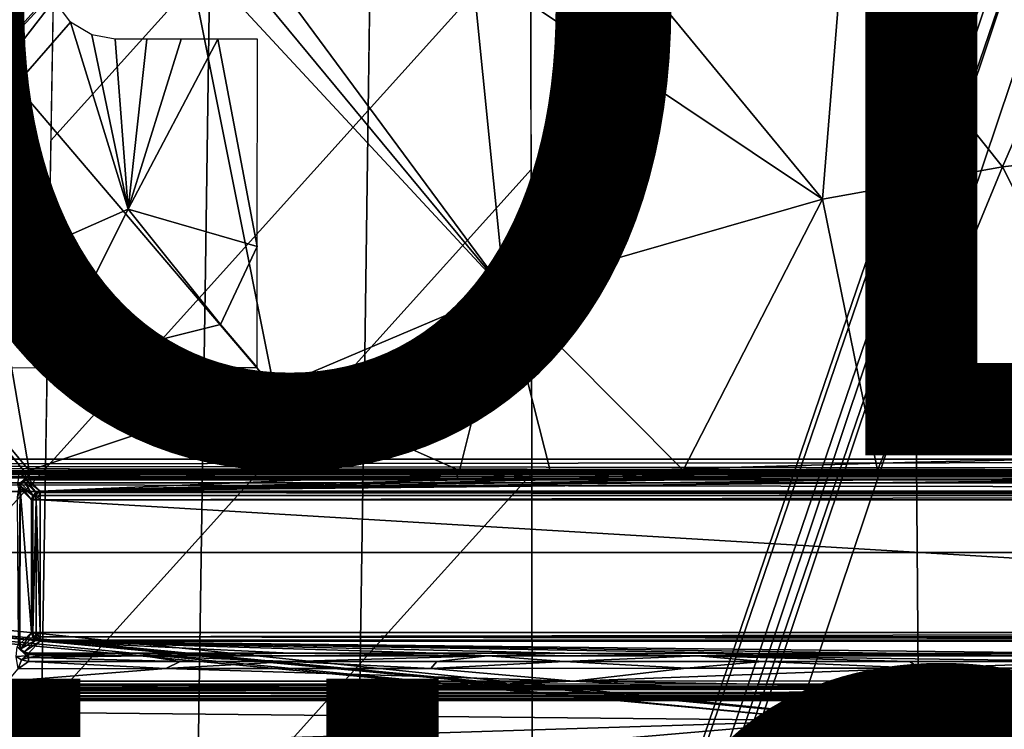
# Model space of a CAD drawing. Units: inches. Extents: x -12.8 to 13.9, y -13.8 to 13.8.
# Drawn here: x -1.1 to 1.1, y 3.4 to 5 of the extents above; entities that cross this region are included whole.
import ezdxf

# ---------------------------------------------------------------- set-up
doc = ezdxf.new("R2010")
doc.units = ezdxf.units.IN
doc.header["$MEASUREMENT"] = 0
for name, color, linetype in [('SEAT-BASE', 5, 'Continuous'), ('SEAT-BOTTOM', 5, 'Continuous'), ('SEAT-FABRIC', 5, 'Continuous'), ('SEAT-FINISH', 7, 'Continuous'), ('SEAT-FRAME', 5, 'Continuous'), ('SEAT-PROD_NO', 7, 'Continuous')]:
    doc.layers.add(name, color=color, linetype=linetype)
doc.styles.get("Standard").update_dxf_attribs({"font": 'arial.ttf'})

msp = doc.modelspace()

# ---------------------------------------------------------------- linework, layer by layer
at = {"layer": 'SEAT-BASE'}
for points in [[(3.6791, 12.9305, 3.7114), (3.4414, 12.2822, 3.3006), (-0.0124, 2.1651, 4.6526), (0.0349, 2.0367, 6.3614)], [(3.6791, 12.9305, 3.7114), (0.0349, 2.0367, 6.3614), (0.0704, 2.0413, 6.4342), (3.7104, 12.9267, 3.7894)], [(0.0704, 2.0413, 6.4342), (0.1412, 2.0239, 6.4698), (3.8019, 12.9183, 3.8188), (3.7104, 12.9267, 3.7894)], [(3.8019, 12.9183, 3.8188), (0.1412, 2.0239, 6.4698), (0.6083, 1.8722, 6.4973), (4.1598, 12.8021, 3.8188)], [(1.0754, 1.7204, 6.4698), (4.5176, 12.6858, 3.8188), (4.1598, 12.8021, 3.8188), (0.6083, 1.8722, 6.4973)], [(3.4461, 12.2657, 3.2497), (-0.0076, 2.1486, 4.6016), (-0.0124, 2.1651, 4.6526), (3.4414, 12.2822, 3.3006)], [(-0.0076, 2.1486, 4.6016), (3.4461, 12.2657, 3.2497), (3.4657, 12.1939, 3.2079), (0.0339, 2.1244, 4.5552)], [(3.4657, 12.1939, 3.2079), (3.4722, 12.0625, 3.2151), (0.0683, 2.1107, 4.5405), (0.0339, 2.1244, 4.5552)], [(3.4722, 12.0625, 3.2151), (4.2858, 11.7982, 3.2151), (1.1854, 1.7478, 4.5405), (0.0683, 2.1107, 4.5405)]]:
    msp.add_3dface(points, dxfattribs=at)
at = {"layer": 'SEAT-BOTTOM'}
for points in [[(6.7365, 2.8128, 14.9641), (7.7065, 3.7828, 14.9641), (-2.2093, 3.7828, 14.9641), (-1.2394, 2.8128, 14.9641)], [(-1.2394, 2.8128, 14.4651), (-2.2093, 3.7828, 14.4651), (7.7065, 3.7828, 14.4651), (6.7365, 2.8128, 14.4651)]]:
    msp.add_3dface(points, dxfattribs=at)
at = {"layer": 'SEAT-FABRIC'}
for points in [[(-0.7072, 5.1015, 19.0421), (-0.6967, 5.7652, 19.091), (-1.0518, 5.3689, 19.0548), (-1.0632, 4.7052, 19.0071)], [(0.0106, 5.1766, 19.0727), (0.0093, 5.7028, 19.1147), (-0.3455, 5.3092, 19.069), (-0.3529, 4.773, 19.0281)], [(-0.7072, 5.1015, 19.0421), (-0.718, 4.3669, 18.989), (-0.3529, 4.773, 19.0281), (-0.3427, 5.5074, 19.0842)], [(-1.0518, 5.3689, 19.0548), (-1.4057, 4.9848, 19.0222), (-1.4079, 4.6563, 18.9998), (-1.0574, 5.044, 19.0312)], [(1.7384, 5.2333, 19.1367), (0.8643, 5.2071, 19.1065), (0.8751, 3.9849, 19.0014), (1.758, 4.0053, 19.0233)], [(0.0107, 5.1754, 19.0722), (0.0134, 3.9604, 18.9769), (0.8751, 3.9849, 19.0014), (0.8643, 5.2071, 19.1065)], [(0.0119, 4.6406, 19.0302), (0.0106, 5.1766, 19.0727), (-0.3529, 4.773, 19.0281), (-0.3606, 4.2271, 18.9865)], [(-1.0632, 4.7052, 19.0071), (-1.0755, 3.9705, 18.9558), (-0.718, 4.3669, 18.989), (-0.7072, 5.1015, 19.0421)], [(-1.0666, 4.5069, 18.9931), (-1.0575, 5.0371, 19.0309), (-1.4079, 4.6563, 18.9998), (-1.4175, 4.1189, 18.9617)], [(-0.3606, 4.2271, 18.9865), (-0.3529, 4.773, 19.0281), (-0.718, 4.3669, 18.989), (-0.7258, 3.8209, 18.95)], [(0.0133, 3.9594, 18.9764), (0.0119, 4.6406, 19.0302), (-0.3606, 4.2271, 18.9865), (-0.3705, 3.5339, 18.9347)], [(-1.0666, 4.5069, 18.9931), (-1.4175, 4.1189, 18.9617), (-1.4275, 3.5824, 18.9242), (-1.0755, 3.9705, 18.9558)], [(-0.718, 4.3669, 18.989), (-1.0755, 3.9705, 18.9558), (-1.0844, 3.4242, 18.9184), (-0.7258, 3.8209, 18.95)], [(-0.3705, 3.5339, 18.9347), (-0.3606, 4.2271, 18.9865), (-0.7258, 3.8209, 18.95), (-0.7362, 3.1274, 18.9015)], [(1.7689, 3.2424, 18.957), (1.758, 4.0053, 19.0233), (0.8751, 3.9849, 19.0014), (0.881, 3.2258, 18.9391)], [(-1.0844, 3.4242, 18.9184), (-1.0755, 3.9705, 18.9558), (-1.4275, 3.5824, 18.9242), (-1.4375, 3.0363, 18.8872)], [(0.0134, 3.9604, 18.9769), (0.0147, 3.2058, 18.9193), (0.881, 3.2258, 18.9391), (0.8751, 3.9849, 19.0014)], [(0.0146, 3.2041, 18.9185), (0.0133, 3.9594, 18.9764), (-0.3705, 3.5339, 18.9347), (-0.382, 2.7655, 18.8805)], [(-1.0956, 2.7305, 18.8726), (-0.7362, 3.1274, 18.9015), (-0.7258, 3.8209, 18.95), (-1.0844, 3.4242, 18.9184)], [(-0.382, 2.7655, 18.8805), (-0.3705, 3.5339, 18.9347), (-0.7362, 3.1274, 18.9015), (-0.7487, 2.3588, 18.8516)], [(-1.4375, 3.0363, 18.8872), (-1.4495, 2.343, 18.8433), (-1.0956, 2.7305, 18.8726), (-1.0844, 3.4242, 18.9184)]]:
    msp.add_3dface(points, dxfattribs=at)
at = {"layer": 'SEAT-FRAME'}
for points in [[(-0.5629, 4.1505, 14.0477), (-1.2894, 5.0027, 14.0873), (-0.7605, 5.1385, 14.0999)], [(-0.5629, 4.1505, 14.0477), (-0.7605, 5.1385, 14.0999), (-0.0474, 4.3694, 14.0615)], [(-0.0474, 4.3694, 14.0615), (-0.7605, 5.1385, 14.0999), (-0.6567, 5.1057, 14.0996)], [(-0.0474, 4.3694, 14.0615), (-0.6567, 5.1057, 14.0996), (-0.5866, 5.0997, 14.1)], [(-0.0474, 4.3694, 14.0615), (-0.5866, 5.0997, 14.1), (-0.1209, 5.0998, 14.1044)], [(-0.0474, 4.3694, 14.0615), (-0.1209, 5.0998, 14.1044), (0.6647, 4.5744, 14.0768)], [(-0.1209, 5.0998, 14.1044), (0.2316, 5.0998, 14.1074), (0.6647, 4.5744, 14.0768)], [(0.6647, 4.5744, 14.0768), (0.2316, 5.0998, 14.1074), (0.7067, 5.0999, 14.1115)], [(0.6647, 4.5744, 14.0768), (0.7067, 5.0999, 14.1115), (1.0674, 4.6464, 14.084)], [(1.0674, 4.6464, 14.084), (0.7067, 5.0999, 14.1115), (1.2641, 5.1, 14.1166)], [(1.0674, 4.6464, 14.084), (1.2641, 5.1, 14.1166), (1.5143, 4.6963, 14.0906)], [(-2.3574, 4.9822, 14.2027), (-1.6939, 4.1964, 14.1861), (-1.0557, 5.0201, 14.2291)], [(-1.0557, 5.0201, 14.2291), (-1.6939, 4.1964, 14.1861), (-1.0195, 4.9707, 14.2274)], [(-1.112, 3.9661, 14.0376), (-1.7242, 4.7003, 14.0689), (-1.2894, 5.0027, 14.0873)], [(-1.112, 3.9661, 14.0376), (-1.2894, 5.0027, 14.0873), (-0.5629, 4.1505, 14.0477)], [(-1.0195, 4.9707, 14.2274), (-1.6939, 4.1964, 14.1861), (-0.8899, 4.5515, 14.208)], [(-1.0195, 4.9707, 14.2274), (-0.8899, 4.5515, 14.208), (-0.9717, 4.9418, 14.2266)], [(-0.9717, 4.9418, 14.2266), (-0.8899, 4.5515, 14.208), (-0.9196, 4.9324, 14.2267)], [(-0.9196, 4.9324, 14.2267), (-0.8899, 4.5515, 14.208), (-0.848, 4.9325, 14.2275)], [(-0.6892, 4.9326, 14.229), (-0.8899, 4.5515, 14.208), (-0.6011, 4.468, 14.2046)], [(-0.7714, 4.9326, 14.2282), (-0.8899, 4.5515, 14.208), (-0.6892, 4.9326, 14.229)], [(-0.848, 4.9325, 14.2275), (-0.8899, 4.5515, 14.208), (-0.7714, 4.9326, 14.2282)], [(-0.6892, 4.9326, 14.229), (-0.6011, 4.468, 14.2046), (-0.6008, 4.9327, 14.2297)], [(-1.204, 3.9661, 14.0378), (-1.7242, 4.7003, 14.0689), (-1.1229, 3.9646, 14.0375)], [(-1.1229, 3.9646, 14.0375), (-1.7242, 4.7003, 14.0689), (-1.112, 3.9661, 14.0376)], [(1.409, 3.9668, 14.0339), (1.0674, 4.6464, 14.084), (1.5143, 4.6963, 14.0906)], [(0.7873, 3.9667, 14.033), (0.6647, 4.5744, 14.0768), (1.0674, 4.6464, 14.084)], [(0.7873, 3.9667, 14.033), (1.0674, 4.6464, 14.084), (1.409, 3.9668, 14.0339)], [(0.3525, 3.9667, 14.0336), (-0.0474, 4.3694, 14.0615), (0.6647, 4.5744, 14.0768)], [(0.3525, 3.9667, 14.0336), (0.6647, 4.5744, 14.0768), (0.7873, 3.9667, 14.033)], [(-1.6939, 4.1964, 14.1861), (-1.0679, 4.1967, 14.1882), (-0.8899, 4.5515, 14.208)], [(-0.8899, 4.5515, 14.208), (-1.0679, 4.1967, 14.1882), (-0.6836, 4.2935, 14.1942)], [(-0.8899, 4.5515, 14.208), (-0.6836, 4.2935, 14.1942), (-0.6011, 4.468, 14.2046)], [(-0.6011, 4.468, 14.2046), (-0.6836, 4.2935, 14.1942), (-0.6012, 4.1969, 14.1885)], [(-0.5629, 4.1505, 14.0477), (-0.0474, 4.3694, 14.0615), (-0.1487, 3.9665, 14.0349)], [(-0.1487, 3.9665, 14.0349), (-0.0474, 4.3694, 14.0615), (0.0543, 3.9666, 14.0343)], [(0.0543, 3.9666, 14.0343), (-0.0474, 4.3694, 14.0615), (0.3525, 3.9667, 14.0336)], [(-1.0679, 4.1967, 14.1882), (-0.6012, 4.1969, 14.1885), (-0.6836, 4.2935, 14.1942)], [(-1.112, 3.9661, 14.0376), (-0.5629, 4.1505, 14.0477), (-0.4863, 3.9664, 14.0359)], [(-0.4863, 3.9664, 14.0359), (-0.5629, 4.1505, 14.0477), (-0.1487, 3.9665, 14.0349)], [(10.0786, 3.9915, 14.717), (-4.0333, 3.9791, 14.9538), (-3.2911, 3.9916, 14.715)], [(-4.0333, 3.9791, 14.9538), (10.0786, 3.9915, 14.717), (8.2015, 3.9633, 15.2548)], [(10.0786, 3.9915, 14.717), (-3.2911, 3.9916, 14.715), (10.069, 3.9916, 14.715)], [(8.1917, 3.9632, 15.2564), (-4.1611, 3.967, 15.184), (-4.0971, 3.9725, 15.0799)], [(8.2015, 3.9633, 15.2548), (-4.0971, 3.9725, 15.0799), (-4.0333, 3.9791, 14.9538)], [(-4.0971, 3.9725, 15.0799), (8.2015, 3.9633, 15.2548), (8.1917, 3.9632, 15.2564)], [(8.168, 3.9623, 15.2734), (-4.2229, 3.9625, 15.2703), (-4.1611, 3.967, 15.184)], [(8.168, 3.9623, 15.2734), (-4.1776, 3.9587, 15.3434), (-4.2229, 3.9625, 15.2703)], [(8.168, 3.9623, 15.2734), (8.1668, 3.9587, 15.3434), (-4.1776, 3.9587, 15.3434)], [(8.1666, 3.9527, 15.3622), (-4.1776, 3.9527, 15.3622), (-4.1776, 3.9587, 15.3434)], [(8.1668, 3.9587, 15.3434), (8.1666, 3.9527, 15.3622), (-4.1776, 3.9587, 15.3434)], [(-4.1776, 3.9384, 15.3758), (-4.1776, 3.9527, 15.3622), (8.1665, 3.9384, 15.3758)], [(-4.1776, 3.9527, 15.3622), (8.1666, 3.9527, 15.3622), (8.1665, 3.9384, 15.3758)], [(-4.1611, 3.967, 15.184), (8.1917, 3.9632, 15.2564), (8.1828, 3.963, 15.2608)], [(-4.1611, 3.967, 15.184), (8.1828, 3.963, 15.2608), (8.168, 3.9623, 15.2734)], [(-1.204, 3.9661, 14.0378), (-1.1229, 3.9646, 14.0375), (-1.1886, 3.963, 14.0376)], [(-1.1886, 3.963, 14.0376), (-1.1229, 3.9646, 14.0375), (-1.1343, 3.9593, 14.0373)], [(-1.1184, 3.9513, 14.0424), (-1.1374, 3.9331, 14.041), (-1.1343, 3.9593, 14.0373)], [(-1.1184, 3.9513, 14.0424), (-1.1288, 3.9361, 14.0549), (-1.1374, 3.9331, 14.041)], [(-1.1343, 3.9593, 14.0373), (-1.1229, 3.9646, 14.0375), (-1.1184, 3.9513, 14.0424)], [(-1.1288, 3.9361, 14.0549), (-1.1184, 3.9513, 14.0424), (-1.1231, 3.942, 14.0555)], [(-1.1184, 3.9513, 14.0424), (-1.1174, 3.9446, 14.0559), (-1.1231, 3.942, 14.0555)], [(-1.1229, 3.9646, 14.0375), (-1.112, 3.9661, 14.0376), (-1.112, 3.9585, 14.0387)], [(-1.1184, 3.9513, 14.0424), (-1.1229, 3.9646, 14.0375), (-1.112, 3.9585, 14.0387)], [(-1.1184, 3.9513, 14.0424), (-1.112, 3.9585, 14.0387), (-1.1128, 3.9519, 14.0426)], [(-1.1128, 3.9519, 14.0426), (-1.112, 3.9473, 14.0488), (-1.1184, 3.9513, 14.0424)], [(-1.1184, 3.9513, 14.0424), (-1.112, 3.9473, 14.0488), (-1.1174, 3.9446, 14.0559)], [(-1.112, 3.9473, 14.0488), (-1.112, 3.9454, 14.0562), (-1.1174, 3.9446, 14.0559)], [(-1.1128, 3.9519, 14.0426), (-1.112, 3.9585, 14.0387), (-1.112, 3.9519, 14.0426)], [(-1.112, 3.9519, 14.0426), (-1.112, 3.9473, 14.0488), (-1.1128, 3.9519, 14.0426)], [(-1.112, 3.9585, 14.0387), (-1.112, 3.9661, 14.0376), (-0.4863, 3.9664, 14.0359)], [(-1.112, 3.9585, 14.0387), (-0.4863, 3.9664, 14.0359), (-0.7924, 3.9518, 14.0419)], [(-1.112, 3.9585, 14.0387), (-0.7924, 3.9518, 14.0419), (-0.8842, 3.9518, 14.0422)], [(-1.112, 3.9585, 14.0387), (-0.8842, 3.9518, 14.0422), (-0.9346, 3.9517, 14.0423)], [(-1.112, 3.9519, 14.0426), (-1.112, 3.9585, 14.0387), (-0.9893, 3.9517, 14.0425)], [(-1.112, 3.9585, 14.0387), (-0.9346, 3.9517, 14.0423), (-0.9893, 3.9517, 14.0425)], [(-0.9893, 3.9517, 14.0425), (-1.112, 3.9473, 14.0488), (-1.112, 3.9519, 14.0426)], [(-0.4863, 3.9455, 14.0545), (-1.112, 3.9473, 14.0488), (-0.7924, 3.9518, 14.0419)], [(-0.7924, 3.9518, 14.0419), (-1.112, 3.9473, 14.0488), (-0.8842, 3.9518, 14.0422)], [(-0.8842, 3.9518, 14.0422), (-1.112, 3.9473, 14.0488), (-0.9346, 3.9517, 14.0423)], [(-0.9346, 3.9517, 14.0423), (-1.112, 3.9473, 14.0488), (-0.9893, 3.9517, 14.0425)], [(-0.4863, 3.9455, 14.0545), (-1.112, 3.9454, 14.0562), (-1.112, 3.9473, 14.0488)], [(-0.1548, 3.952, 14.04), (-0.7924, 3.9518, 14.0419), (-0.4863, 3.9664, 14.0359)], [(-0.7924, 3.9518, 14.0419), (-0.1548, 3.952, 14.04), (-0.4863, 3.9455, 14.0545)], [(-0.4863, 3.9664, 14.0359), (-0.1487, 3.9665, 14.0349), (-0.1548, 3.952, 14.04)], [(-0.1548, 3.952, 14.04), (-0.1486, 3.9455, 14.0536), (-0.4863, 3.9455, 14.0545)], [(-0.1548, 3.952, 14.04), (-0.1487, 3.9665, 14.0349), (-0.0358, 3.952, 14.0396)], [(-0.0358, 3.952, 14.0396), (-0.1486, 3.9455, 14.0536), (-0.1548, 3.952, 14.04)], [(-0.1487, 3.9665, 14.0349), (0.0543, 3.9666, 14.0343), (-0.0358, 3.952, 14.0396)], [(0.0544, 3.9456, 14.053), (-0.1486, 3.9455, 14.0536), (-0.0358, 3.952, 14.0396)], [(0.2016, 3.9521, 14.0389), (-0.0358, 3.952, 14.0396), (0.0543, 3.9666, 14.0343)], [(-0.0358, 3.952, 14.0396), (0.2016, 3.9521, 14.0389), (0.0544, 3.9456, 14.053)], [(0.0543, 3.9666, 14.0343), (0.3525, 3.9667, 14.0336), (0.2016, 3.9521, 14.0389)], [(0.3526, 3.9456, 14.0522), (0.0544, 3.9456, 14.053), (0.2016, 3.9521, 14.0389)], [(1.6269, 3.9522, 14.0395), (0.2016, 3.9521, 14.0389), (0.7873, 3.9667, 14.033)], [(0.7873, 3.9667, 14.033), (0.2016, 3.9521, 14.0389), (0.3525, 3.9667, 14.0336)], [(0.2016, 3.9521, 14.0389), (1.6269, 3.9522, 14.0395), (0.7873, 3.9456, 14.0516)], [(0.2016, 3.9521, 14.0389), (0.7873, 3.9456, 14.0516), (0.3526, 3.9456, 14.0522)], [(1.6269, 3.9522, 14.0395), (0.7873, 3.9667, 14.033), (1.409, 3.9668, 14.0339)], [(0.7873, 3.9456, 14.0516), (1.6269, 3.9522, 14.0395), (1.4089, 3.9456, 14.0525)], [(-4.1776, 3.9384, 15.3758), (8.1665, 3.9384, 15.3758), (8.1665, 3.9193, 15.3808)], [(-4.1776, 3.9193, 15.3808), (-4.1776, 3.9384, 15.3758), (8.1665, 3.9193, 15.3808)], [(-1.1347, 3.9263, 14.0447), (-1.1317, 3.9258, 14.0542), (-1.1379, 3.9066, 14.0398)], [(-1.1317, 3.9258, 14.0542), (-1.1357, 3.5776, 14.025), (-1.1379, 3.9066, 14.0398)], [(-1.1374, 3.9331, 14.041), (-1.1288, 3.9361, 14.0549), (-1.1309, 3.9315, 14.0545)], [(-1.1374, 3.9331, 14.041), (-1.1309, 3.9315, 14.0545), (-1.1347, 3.9263, 14.0447)], [(-1.1317, 3.9258, 14.0542), (-1.1328, 3.5771, 14.0345), (-1.1357, 3.5776, 14.025)], [(-1.1347, 3.9263, 14.0447), (-1.1309, 3.9315, 14.0545), (-1.1317, 3.9258, 14.0542)], [(-1.1317, 3.9258, 14.0542), (-1.1065, 3.6033, 14.5353), (-1.1328, 3.5771, 14.0345)], [(-1.1317, 3.9258, 14.0542), (-1.1309, 3.9315, 14.0545), (-1.1065, 3.9006, 14.5353)], [(-1.1317, 3.9258, 14.0542), (-1.1065, 3.9006, 14.5353), (-1.1065, 3.6033, 14.5353)], [(-1.1309, 3.9315, 14.0545), (-1.1288, 3.9361, 14.0549), (-1.1039, 3.9104, 14.5357)], [(-1.1309, 3.9315, 14.0545), (-1.1039, 3.9104, 14.5357), (-1.1065, 3.9006, 14.5353)], [(-1.1288, 3.9361, 14.0549), (-1.1231, 3.942, 14.0555), (-1.1039, 3.9104, 14.5357)], [(-1.0967, 3.9176, 14.5357), (-1.1231, 3.942, 14.0555), (-1.1174, 3.9446, 14.0559)], [(-1.1231, 3.942, 14.0555), (-1.0967, 3.9176, 14.5357), (-1.1039, 3.9104, 14.5357)], [(-1.0869, 3.9203, 14.5353), (-1.1174, 3.9446, 14.0559), (-1.112, 3.9454, 14.0562)], [(-1.0869, 3.9203, 14.5353), (-1.0967, 3.9176, 14.5357), (-1.1174, 3.9446, 14.0559)], [(-0.4863, 3.9455, 14.0545), (-1.0869, 3.9203, 14.5353), (-1.112, 3.9454, 14.0562)], [(3.8758, 3.9203, 14.5353), (-1.0869, 3.9203, 14.5353), (1.4089, 3.9456, 14.0525)], [(1.4089, 3.9456, 14.0525), (-1.0869, 3.9203, 14.5353), (0.7873, 3.9456, 14.0516)], [(0.7873, 3.9456, 14.0516), (-1.0869, 3.9203, 14.5353), (0.3526, 3.9456, 14.0522)], [(0.3526, 3.9456, 14.0522), (-1.0869, 3.9203, 14.5353), (0.0544, 3.9456, 14.053)], [(0.0544, 3.9456, 14.053), (-1.0869, 3.9203, 14.5353), (-0.1486, 3.9455, 14.0536)], [(-0.1486, 3.9455, 14.0536), (-1.0869, 3.9203, 14.5353), (-0.4863, 3.9455, 14.0545)], [(-4.1776, 3.9193, 15.3808), (8.1665, 3.9193, 15.3808), (0.7173, 3.4154, 15.3808)], [(-4.1776, 3.9193, 15.3808), (0.7173, 3.4154, 15.3808), (-3.816, 3.8524, 15.3808)], [(-1.1065, 3.9006, 14.5353), (-1.1039, 3.9104, 14.5357), (-1.1038, 3.9036, 14.5439)], [(-1.1065, 3.9006, 14.5353), (-1.1038, 3.9036, 14.5439), (-1.1036, 3.9006, 14.5447)], [(-1.1039, 3.9104, 14.5357), (-1.0967, 3.9176, 14.5357), (-1.0984, 3.9121, 14.5454)], [(-1.1039, 3.9104, 14.5357), (-1.0984, 3.9121, 14.5454), (-1.1038, 3.9036, 14.5439)], [(-1.0964, 3.9006, 14.5515), (-1.1038, 3.9036, 14.5439), (-1.0984, 3.9121, 14.5454)], [(-1.0964, 3.9006, 14.5515), (-1.1036, 3.9006, 14.5447), (-1.1038, 3.9036, 14.5439)], [(-1.0899, 3.9175, 14.5439), (-1.0984, 3.9121, 14.5454), (-1.0967, 3.9176, 14.5357)], [(-1.0984, 3.9121, 14.5454), (-1.0899, 3.9175, 14.5439), (-1.0869, 3.9102, 14.5515)], [(-1.0929, 3.9067, 14.552), (-1.0984, 3.9121, 14.5454), (-1.0869, 3.9102, 14.5515)], [(-1.0964, 3.9006, 14.5515), (-1.0984, 3.9121, 14.5454), (-1.0929, 3.9067, 14.552)], [(-1.0899, 3.9175, 14.5439), (-1.0967, 3.9176, 14.5357), (-1.0869, 3.9203, 14.5353)], [(-1.0869, 3.9006, 14.554), (-1.0964, 3.9006, 14.5515), (-1.0929, 3.9067, 14.552)], [(-1.0869, 3.9006, 14.554), (-1.0929, 3.9067, 14.552), (-1.0869, 3.9102, 14.5515)], [(-1.0869, 3.9203, 14.5353), (-1.0869, 3.9173, 14.5447), (-1.0899, 3.9175, 14.5439)], [(-1.0869, 3.9102, 14.5515), (-1.0899, 3.9175, 14.5439), (-1.0869, 3.9173, 14.5447)], [(3.8758, 3.9203, 14.5353), (3.8758, 3.9173, 14.5447), (-1.0869, 3.9203, 14.5353)], [(3.8758, 3.9173, 14.5447), (-1.0869, 3.9173, 14.5447), (-1.0869, 3.9203, 14.5353)], [(-1.0869, 3.9173, 14.5447), (3.8758, 3.9173, 14.5447), (3.8758, 3.9102, 14.5515)], [(-1.0869, 3.9102, 14.5515), (-1.0869, 3.9173, 14.5447), (3.8758, 3.9102, 14.5515)], [(-1.0869, 3.9006, 14.554), (3.8758, 3.9102, 14.5515), (3.8758, 3.9006, 14.554)], [(-1.0869, 3.9006, 14.554), (-1.0869, 3.9102, 14.5515), (3.8758, 3.9102, 14.5515)], [(0.7173, 3.4154, 15.3808), (8.1665, 3.9193, 15.3808), (0.7517, 3.4061, 15.3808)], [(0.7517, 3.4061, 15.3808), (8.1665, 3.9193, 15.3808), (0.777, 3.3809, 15.3808)], [(0.7862, 3.3465, 15.3808), (0.777, 3.3809, 15.3808), (8.1665, 3.9193, 15.3808)], [(0.7862, 3.3465, 15.3808), (8.1665, 3.9193, 15.3808), (8.1665, 3.2857, 15.3808)], [(-1.1065, 3.9006, 14.5353), (-1.1036, 3.9006, 14.5447), (-1.1065, 3.6033, 14.5353)], [(-1.1036, 3.9006, 14.5447), (-1.1036, 3.6033, 14.5447), (-1.1065, 3.6033, 14.5353)], [(-1.1036, 3.6033, 14.5447), (-1.1036, 3.9006, 14.5447), (-1.0964, 3.9006, 14.5515)], [(-1.0964, 3.6033, 14.5515), (-1.1036, 3.6033, 14.5447), (-1.0964, 3.9006, 14.5515)], [(-1.0869, 3.6033, 14.554), (-1.0964, 3.9006, 14.5515), (-1.0869, 3.9006, 14.554)], [(-1.0869, 3.6033, 14.554), (-1.0964, 3.6033, 14.5515), (-1.0964, 3.9006, 14.5515)], [(-1.0869, 3.9006, 14.554), (3.8758, 3.9006, 14.554), (3.8758, 3.6033, 14.554)], [(-1.0869, 3.6033, 14.554), (-1.0869, 3.9006, 14.554), (3.8758, 3.6033, 14.554)], [(-3.816, 3.8524, 15.3808), (0.7173, 3.4154, 15.3808), (-3.763, 3.8386, 15.3808)], [(-3.763, 3.8386, 15.3808), (0.7173, 3.4154, 15.3808), (-3.7433, 3.8333, 15.3808)], [(-3.7433, 3.8333, 15.3808), (0.7173, 3.4154, 15.3808), (0.6828, 3.4061, 15.3808)], [(-3.7433, 3.8333, 15.3808), (0.6828, 3.4061, 15.3808), (-3.7289, 3.8189, 15.3808)], [(-3.7289, 3.8189, 15.3808), (0.6828, 3.4061, 15.3808), (-3.298, 3.4467, 15.3808)], [(-1.1302, 3.5672, 14.0329), (-1.1328, 3.5771, 14.0345), (-1.1065, 3.6033, 14.5353)], [(-1.1302, 3.5672, 14.0329), (-1.1065, 3.6033, 14.5353), (-1.1039, 3.5935, 14.5357)], [(-1.1302, 3.5672, 14.0329), (-1.1039, 3.5935, 14.5357), (-1.0967, 3.5863, 14.5357)], [(-1.1039, 3.5935, 14.5357), (-1.1065, 3.6033, 14.5353), (-1.1038, 3.6003, 14.5439)], [(-1.1065, 3.6033, 14.5353), (-1.1036, 3.6033, 14.5447), (-1.1038, 3.6003, 14.5439)], [(-1.1039, 3.5935, 14.5357), (-1.1038, 3.6003, 14.5439), (-1.0984, 3.5918, 14.5454)], [(-1.0984, 3.5918, 14.5454), (-1.0967, 3.5863, 14.5357), (-1.1039, 3.5935, 14.5357)], [(-1.0984, 3.5918, 14.5454), (-1.1038, 3.6003, 14.5439), (-1.0964, 3.6033, 14.5515)], [(-1.0964, 3.6033, 14.5515), (-1.1038, 3.6003, 14.5439), (-1.1036, 3.6033, 14.5447)], [(-1.0929, 3.5973, 14.552), (-1.0984, 3.5918, 14.5454), (-1.0964, 3.6033, 14.5515)], [(-1.0984, 3.5918, 14.5454), (-1.0929, 3.5973, 14.552), (-1.0869, 3.5938, 14.5515)], [(-1.0984, 3.5918, 14.5454), (-1.0869, 3.5938, 14.5515), (-1.0899, 3.5864, 14.5439)], [(-1.0869, 3.6033, 14.554), (-1.0929, 3.5973, 14.552), (-1.0964, 3.6033, 14.5515)], [(-1.0929, 3.5973, 14.552), (-1.0869, 3.6033, 14.554), (-1.0869, 3.5938, 14.5515)], [(-1.0899, 3.5864, 14.5439), (-1.0869, 3.5938, 14.5515), (-1.0869, 3.5866, 14.5447)], [(-1.0869, 3.5938, 14.5515), (3.8758, 3.6033, 14.554), (3.8758, 3.5938, 14.5515)], [(-1.0869, 3.5938, 14.5515), (-1.0869, 3.6033, 14.554), (3.8758, 3.6033, 14.554)], [(-1.0869, 3.5866, 14.5447), (-1.0869, 3.5938, 14.5515), (3.8758, 3.5866, 14.5447)], [(-1.0869, 3.5938, 14.5515), (3.8758, 3.5938, 14.5515), (3.8758, 3.5866, 14.5447)], [(-1.1357, 3.5776, 14.025), (-1.1302, 3.5672, 14.0329), (-1.1385, 3.5711, 14.0204)], [(-1.1302, 3.5672, 14.0329), (-1.1357, 3.5776, 14.025), (-1.1328, 3.5771, 14.0345)], [(-1.0967, 3.5863, 14.5357), (-1.1231, 3.5599, 14.0319), (-1.1302, 3.5672, 14.0329)], [(-1.0967, 3.5863, 14.5357), (-1.0869, 3.5837, 14.5353), (-1.1231, 3.5599, 14.0319)], [(-1.0869, 3.5837, 14.5353), (-1.1133, 3.5573, 14.0319), (-1.1231, 3.5599, 14.0319)], [(-1.0869, 3.5837, 14.5353), (-0.7733, 3.5571, 14.029), (-1.1133, 3.5573, 14.0319)], [(-1.0984, 3.5918, 14.5454), (-1.0899, 3.5864, 14.5439), (-1.0967, 3.5863, 14.5357)], [(-1.0899, 3.5864, 14.5439), (-1.0869, 3.5837, 14.5353), (-1.0967, 3.5863, 14.5357)], [(-1.0869, 3.5866, 14.5447), (-1.0869, 3.5837, 14.5353), (-1.0899, 3.5864, 14.5439)], [(3.8758, 3.5837, 14.5353), (-1.0869, 3.5837, 14.5353), (-1.0869, 3.5866, 14.5447)], [(3.8758, 3.5866, 14.5447), (3.8758, 3.5837, 14.5353), (-1.0869, 3.5866, 14.5447)], [(-1.0869, 3.5837, 14.5353), (1.305, 3.5566, 14.0193), (0.8589, 3.5567, 14.0198)], [(-1.0869, 3.5837, 14.5353), (3.8758, 3.5837, 14.5353), (1.305, 3.5566, 14.0193)], [(-1.0869, 3.5837, 14.5353), (0.8589, 3.5567, 14.0198), (0.5303, 3.5567, 14.0209)], [(-1.0869, 3.5837, 14.5353), (0.5303, 3.5567, 14.0209), (0.0871, 3.5568, 14.0231)], [(-0.1993, 3.5569, 14.0248), (-0.5276, 3.557, 14.0271), (-1.0869, 3.5837, 14.5353)], [(-0.5276, 3.557, 14.0271), (-0.7733, 3.5571, 14.029), (-1.0869, 3.5837, 14.5353)], [(0.0871, 3.5568, 14.0231), (-0.1993, 3.5569, 14.0248), (-1.0869, 3.5837, 14.5353)], [(-1.1407, 3.5498, 14.0141), (-1.1385, 3.5711, 14.0204), (-1.1175, 3.5514, 14.0186)], [(-1.1407, 3.5498, 14.0141), (-1.1175, 3.5514, 14.0186), (-1.1287, 3.5419, 14.0136)], [(-1.1363, 3.5224, 14.0125), (-1.1407, 3.5498, 14.0141), (-1.1287, 3.5419, 14.0136)], [(-1.1385, 3.5711, 14.0204), (-1.1231, 3.5599, 14.0319), (-1.1175, 3.5514, 14.0186)], [(-1.1302, 3.5672, 14.0329), (-1.1231, 3.5599, 14.0319), (-1.1385, 3.5711, 14.0204)], [(-1.1287, 3.5419, 14.0136), (-1.1175, 3.5514, 14.0186), (-1.1134, 3.5478, 14.0161)], [(-1.1231, 3.5599, 14.0319), (-1.1133, 3.5545, 14.0228), (-1.1175, 3.5514, 14.0186)], [(-1.1133, 3.5573, 14.0319), (-1.1133, 3.5545, 14.0228), (-1.1231, 3.5599, 14.0319)], [(-1.1134, 3.5478, 14.0161), (-1.1175, 3.5514, 14.0186), (-1.1133, 3.5545, 14.0228)], [(-1.0831, 3.5516, 14.0188), (-1.1134, 3.5478, 14.0161), (-1.1133, 3.5545, 14.0228)], [(-0.8543, 3.5515, 14.0168), (-1.1134, 3.5478, 14.0161), (-1.0831, 3.5516, 14.0188)], [(-0.7735, 3.5387, 14.0104), (-1.1134, 3.5478, 14.0161), (-0.8543, 3.5515, 14.0168)], [(-0.7733, 3.5571, 14.029), (-1.1133, 3.5545, 14.0228), (-1.1133, 3.5573, 14.0319)], [(-1.1133, 3.5545, 14.0228), (-0.7733, 3.5571, 14.029), (-0.8543, 3.5515, 14.0168)], [(-1.1133, 3.5545, 14.0228), (-0.8543, 3.5515, 14.0168), (-1.0831, 3.5516, 14.0188)], [(-0.5276, 3.557, 14.0271), (-0.8543, 3.5515, 14.0168), (-0.7733, 3.5571, 14.029)], [(-0.0855, 3.5512, 14.0113), (-0.8543, 3.5515, 14.0168), (-0.5276, 3.557, 14.0271)], [(-0.8543, 3.5515, 14.0168), (-0.5277, 3.5387, 14.0084), (-0.7735, 3.5387, 14.0104)], [(-0.8543, 3.5515, 14.0168), (-0.0855, 3.5512, 14.0113), (-0.5277, 3.5387, 14.0084)], [(-0.5277, 3.5387, 14.0084), (-0.0855, 3.5512, 14.0113), (-0.1994, 3.5386, 14.0062)], [(-0.0855, 3.5512, 14.0113), (-0.5276, 3.557, 14.0271), (-0.1993, 3.5569, 14.0248)], [(0.087, 3.5385, 14.0045), (-0.1994, 3.5386, 14.0062), (-0.0855, 3.5512, 14.0113)], [(-0.1993, 3.5569, 14.0248), (0.0871, 3.5568, 14.0231), (-0.0855, 3.5512, 14.0113)], [(0.3852, 3.5511, 14.0087), (-0.0855, 3.5512, 14.0113), (0.0871, 3.5568, 14.0231)], [(-0.0855, 3.5512, 14.0113), (0.3852, 3.5511, 14.0087), (0.087, 3.5385, 14.0045)], [(0.5302, 3.5385, 14.0023), (0.087, 3.5385, 14.0045), (0.3852, 3.5511, 14.0087)], [(0.0871, 3.5568, 14.0231), (0.5303, 3.5567, 14.0209), (0.3852, 3.5511, 14.0087)], [(1.305, 3.5566, 14.0193), (0.3852, 3.5511, 14.0087), (0.8589, 3.5567, 14.0198)], [(0.8589, 3.5567, 14.0198), (0.3852, 3.5511, 14.0087), (0.5303, 3.5567, 14.0209)], [(2.1123, 3.551, 14.0085), (0.3852, 3.5511, 14.0087), (1.305, 3.5566, 14.0193)], [(0.3852, 3.5511, 14.0087), (2.1123, 3.551, 14.0085), (1.305, 3.5384, 14.0008)], [(0.3852, 3.5511, 14.0087), (1.305, 3.5384, 14.0008), (0.8588, 3.5384, 14.0012)], [(0.3852, 3.5511, 14.0087), (0.8588, 3.5384, 14.0012), (0.5302, 3.5385, 14.0023)], [(-1.1363, 3.5224, 14.0125), (-1.1287, 3.5419, 14.0136), (-1.1134, 3.5388, 14.0132)], [(-0.8057, 3.5227, 14.0097), (-1.1363, 3.5224, 14.0125), (-1.1134, 3.5388, 14.0132)], [(-1.1287, 3.5419, 14.0136), (-1.1134, 3.5478, 14.0161), (-1.1134, 3.5388, 14.0132)], [(-1.1134, 3.5388, 14.0132), (-1.1134, 3.5478, 14.0161), (-0.7735, 3.5387, 14.0104)], [(-1.1134, 3.5388, 14.0132), (-0.7735, 3.5387, 14.0104), (-0.8057, 3.5227, 14.0097)], [(-0.2126, 3.5231, 14.0053), (-0.8057, 3.5227, 14.0097), (-0.5277, 3.5387, 14.0084)], [(-0.5277, 3.5387, 14.0084), (-0.8057, 3.5227, 14.0097), (-0.7735, 3.5387, 14.0104)], [(-0.5277, 3.5387, 14.0084), (-0.1994, 3.5386, 14.0062), (-0.2126, 3.5231, 14.0053)], [(-0.2126, 3.5231, 14.0053), (-0.1994, 3.5386, 14.0062), (0.087, 3.5385, 14.0045)], [(0.3602, 3.5234, 14.002), (-0.2126, 3.5231, 14.0053), (0.087, 3.5385, 14.0045)], [(0.087, 3.5385, 14.0045), (0.5302, 3.5385, 14.0023), (0.3602, 3.5234, 14.002)], [(0.8826, 3.5236, 14.0001), (0.3602, 3.5234, 14.002), (0.5302, 3.5385, 14.0023)], [(0.8826, 3.5236, 14.0001), (0.5302, 3.5385, 14.0023), (0.8588, 3.5384, 14.0012)], [(0.8588, 3.5384, 14.0012), (1.305, 3.5384, 14.0008), (0.8826, 3.5236, 14.0001)], [(1.4339, 3.5237, 13.9998), (0.8826, 3.5236, 14.0001), (1.305, 3.5384, 14.0008)], [(0.1072, 3.4947, 14.0129), (-1.1596, 3.4942, 14.0223), (-0.8057, 3.5227, 14.0097)], [(-1.1596, 3.4942, 14.0223), (-1.1363, 3.5224, 14.0125), (-0.8057, 3.5227, 14.0097)], [(0.1072, 3.4947, 14.0129), (-0.8057, 3.5227, 14.0097), (-0.2126, 3.5231, 14.0053)], [(-0.2126, 3.5231, 14.0053), (0.3602, 3.5234, 14.002), (0.1072, 3.4947, 14.0129)], [(1.3833, 3.4949, 14.0093), (0.1072, 3.4947, 14.0129), (0.8826, 3.5236, 14.0001)], [(0.8826, 3.5236, 14.0001), (0.1072, 3.4947, 14.0129), (0.3602, 3.5234, 14.002)], [(0.8826, 3.5236, 14.0001), (1.4339, 3.5237, 13.9998), (1.3833, 3.4949, 14.0093)], [(-3.2842, 3.4875, 14.6604), (-3.2842, 3.4684, 14.6539), (10.2726, 3.4733, 14.6566)], [(-3.2842, 3.4875, 14.6604), (10.2726, 3.4733, 14.6566), (10.2628, 3.4875, 14.6604)], [(-1.1596, 3.4942, 14.0223), (0.1072, 3.4947, 14.0129), (-0.8053, 3.4809, 14.0469)], [(-0.8053, 3.4809, 14.0469), (-1.1359, 3.4808, 14.0497), (-1.1596, 3.4942, 14.0223)], [(-0.8053, 3.4809, 14.0469), (0.1072, 3.4947, 14.0129), (-0.2124, 3.4812, 14.0425)], [(0.3604, 3.4813, 14.0392), (-0.2124, 3.4812, 14.0425), (0.1072, 3.4947, 14.0129)], [(0.1072, 3.4947, 14.0129), (1.3833, 3.4949, 14.0093), (0.8827, 3.4815, 14.0373)], [(0.1072, 3.4947, 14.0129), (0.8827, 3.4815, 14.0373), (0.3604, 3.4813, 14.0392)], [(1.4339, 3.4815, 14.0369), (0.8827, 3.4815, 14.0373), (1.3833, 3.4949, 14.0093)], [(1.8141, 3.4814, 14.0378), (-3.6512, 3.4673, 14.3065), (1.4339, 3.4815, 14.0369)], [(1.4339, 3.4815, 14.0369), (-3.6512, 3.4673, 14.3065), (0.8827, 3.4815, 14.0373)], [(0.8827, 3.4815, 14.0373), (-3.6512, 3.4673, 14.3065), (0.3604, 3.4813, 14.0392)], [(2.4731, 3.4813, 14.0402), (-3.6512, 3.4673, 14.3065), (2.0993, 3.4814, 14.0388)], [(2.0993, 3.4814, 14.0388), (-3.6512, 3.4673, 14.3065), (1.8141, 3.4814, 14.0378)], [(2.8576, 3.4812, 14.0417), (-3.6512, 3.4673, 14.3065), (2.4731, 3.4813, 14.0402)], [(0.3604, 3.4813, 14.0392), (-3.6512, 3.4673, 14.3065), (-0.2124, 3.4812, 14.0425)], [(3.1526, 3.4811, 14.043), (-3.6512, 3.4673, 14.3065), (2.8576, 3.4812, 14.0417)], [(-0.2124, 3.4812, 14.0425), (-3.6512, 3.4673, 14.3065), (-0.8053, 3.4809, 14.0469)], [(8.788, 3.4702, 14.2511), (-3.6512, 3.4673, 14.3065), (3.1526, 3.4811, 14.043)], [(-0.8053, 3.4809, 14.0469), (-3.6512, 3.4673, 14.3065), (-3.6128, 3.4755, 14.1511)], [(8.788, 3.4702, 14.2511), (-3.6085, 3.4593, 14.4599), (-3.6512, 3.4673, 14.3065)], [(-0.8053, 3.4809, 14.0469), (-3.6128, 3.4755, 14.1511), (-1.1359, 3.4808, 14.0497)], [(9.1361, 3.4677, 14.2995), (-3.6085, 3.4593, 14.4599), (8.788, 3.4702, 14.2511)], [(9.5893, 3.464, 14.3707), (-3.6085, 3.4593, 14.4599), (9.1361, 3.4677, 14.2995)], [(9.9039, 3.4611, 14.4254), (-3.6085, 3.4593, 14.4599), (9.5893, 3.464, 14.3707)], [(9.9039, 3.4611, 14.4254), (-3.4981, 3.4535, 14.5714), (-3.6085, 3.4593, 14.4599)], [(-3.4981, 3.4535, 14.5714), (9.9039, 3.4611, 14.4254), (-3.2842, 3.4509, 14.6191)], [(-3.2842, 3.4684, 14.6539), (10.2812, 3.4612, 14.6477), (10.2726, 3.4733, 14.6566)], [(10.2812, 3.4612, 14.6477), (-3.2842, 3.4684, 14.6539), (-3.2842, 3.4551, 14.6388)], [(10.2877, 3.4533, 14.6346), (10.2812, 3.4612, 14.6477), (-3.2842, 3.4551, 14.6388)], [(10.2954, 3.4572, 14.4997), (-3.2842, 3.4509, 14.6191), (9.9039, 3.4611, 14.4254)], [(-3.298, 3.4467, 15.3808), (0.6828, 3.4061, 15.3808), (-3.01, 3.2896, 15.3808)], [(10.2954, 3.4572, 14.4997), (10.2909, 3.4509, 14.6191), (-3.2842, 3.4509, 14.6191)], [(10.2877, 3.4533, 14.6346), (-3.2842, 3.4551, 14.6388), (-3.2842, 3.4509, 14.6191)], [(10.2909, 3.4509, 14.6191), (10.2877, 3.4533, 14.6346), (-3.2842, 3.4509, 14.6191)], [(0.7173, 3.4236, 15.8532), (0.6787, 3.4133, 15.8532), (0.6828, 3.4061, 15.3808)], [(0.7173, 3.4236, 15.8532), (0.6828, 3.4061, 15.3808), (0.7173, 3.4154, 15.3808)], [(0.7559, 3.4133, 15.8532), (0.7173, 3.4236, 15.8532), (0.7173, 3.4154, 15.3808)], [(-3.01, 3.2896, 15.3808), (0.6828, 3.4061, 15.3808), (-2.7017, 3.1157, 15.3808)], [(-2.7017, 3.1157, 15.3808), (0.6828, 3.4061, 15.3808), (0.6576, 3.3809, 15.3808)], [(0.6787, 3.4133, 15.8532), (0.6505, 3.385, 15.8532), (0.6576, 3.3809, 15.3808)], [(0.6787, 3.4133, 15.8532), (0.6576, 3.3809, 15.3808), (0.6828, 3.4061, 15.3808)], [(0.7559, 3.4133, 15.8532), (0.7173, 3.4154, 15.3808), (0.7517, 3.4061, 15.3808)], [(0.7841, 3.385, 15.8532), (0.7559, 3.4133, 15.8532), (0.7517, 3.4061, 15.3808)], [(0.7841, 3.385, 15.8532), (0.7517, 3.4061, 15.3808), (0.777, 3.3809, 15.3808)]]:
    msp.add_3dface(points, dxfattribs=at)

# ---------------------------------------------------------------- texts
at = {"layer": 'SEAT-FINISH'}
msp.add_attdef('FINISH', (-5, 1.5), '', height=2, dxfattribs=at)
at = {"layer": 'SEAT-PROD_NO', "flags": 8}
msp.add_attdef('PROD_NO', (-5, 4), 'PIA1ZB327PAAJ', height=2, dxfattribs=at)

doc.saveas('drawing.dxf')
